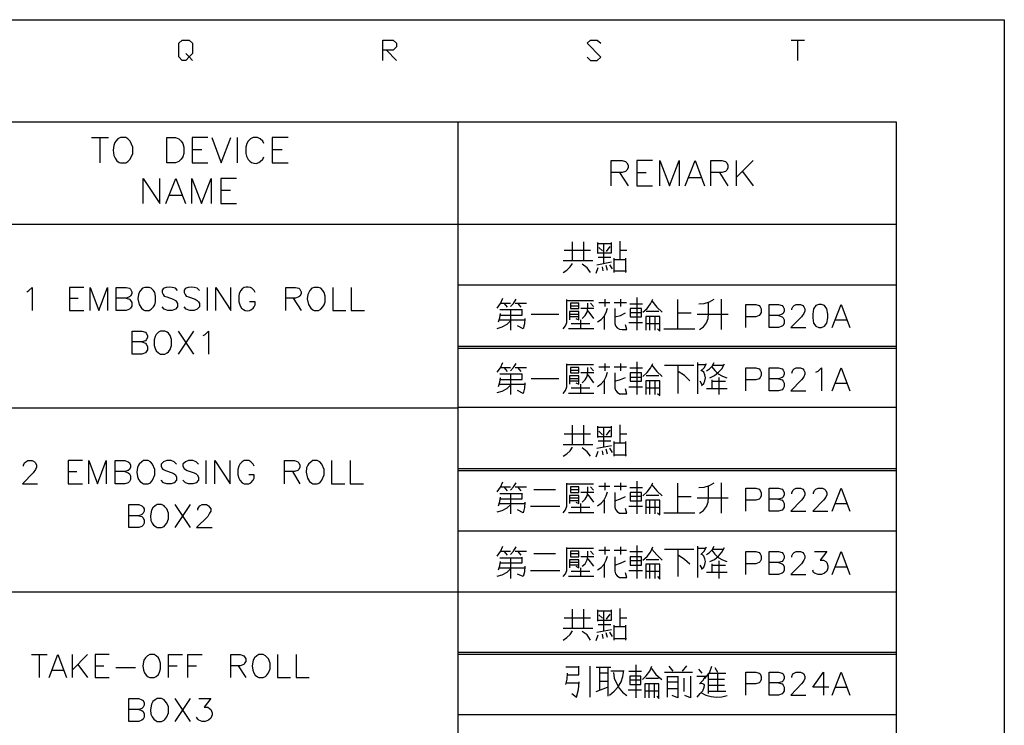
# Model space of a CAD drawing. Units: millimetres. Extents: x 2623 to 4662, y -1474 to 979.
# Drawn here: x 2833 to 2905, y -1322 to -1271 of the extents above; entities that cross this region are included whole.
import ezdxf

# ---------------------------------------------------------------- set-up
doc = ezdxf.new("R2010")
doc.units = ezdxf.units.MM
doc.layers.add('P', color=7, linetype='Continuous')

msp = doc.modelspace()

# ---------------------------------------------------------------- linework, layer by layer
at = {"layer": 'P'}
for points in [[(2622.935, -1456.11), (2697.318, -1456.11), (2697.318, -1472.426), (2622.935, -1472.426), (2622.935, -1270.69), (2904.981, -1270.69), (2904.981, -1456.11)], [(2845.467, -1273.141), (2845.696, -1273.388), (2845.467, -1273.653), (2845.203, -1273.653), (2844.956, -1273.388), (2844.956, -1272.401), (2845.203, -1272.171), (2845.696, -1272.171), (2845.943, -1272.401), (2845.943, -1273.141), (2845.696, -1273.388), (2845.943, -1273.653)], [(2859.79, -1273.653), (2859.79, -1272.171), (2860.531, -1272.171), (2860.795, -1272.401), (2860.795, -1272.665), (2860.531, -1272.912), (2859.79, -1272.912)], [(2874.642, -1273.406), (2874.889, -1273.653), (2875.383, -1273.653), (2875.63, -1273.406), (2874.642, -1272.401), (2874.889, -1272.171), (2875.383, -1272.171), (2875.63, -1272.401)], [(2889.476, -1272.171), (2890.446, -1272.171)], [(2889.952, -1272.171), (2889.952, -1273.653)], [(2860.054, -1272.912), (2860.795, -1273.653)], [(2865.24, -1278.133), (2865.24, -1436.936)], [(2838.606, -1279.244), (2839.84, -1279.244)], [(2839.223, -1279.244), (2839.223, -1281.097)], [(2840.722, -1279.244), (2840.528, -1279.35), (2840.369, -1279.509), (2840.299, -1279.615), (2840.228, -1279.827), (2840.175, -1280.179), (2840.228, -1280.55), (2840.317, -1280.761), (2840.44, -1280.938), (2840.616, -1281.061), (2840.722, -1281.097), (2841.093, -1281.097), (2841.251, -1281.008), (2841.428, -1280.832), (2841.622, -1280.409), (2841.622, -1279.95), (2841.428, -1279.527), (2841.251, -1279.35), (2841.093, -1279.244), (2840.722, -1279.244), (2840.722, -1279.244)], [(2844.074, -1281.097), (2844.074, -1279.244), (2844.709, -1279.244), (2844.956, -1279.35), (2845.132, -1279.509), (2845.238, -1279.685), (2845.326, -1279.95), (2845.326, -1280.409), (2845.238, -1280.656), (2845.132, -1280.832), (2844.956, -1281.008), (2844.709, -1281.097), (2844.074, -1281.097), (2844.074, -1281.097)], [(2847.072, -1279.244), (2845.926, -1279.244), (2845.926, -1281.097), (2847.072, -1281.097)], [(2847.354, -1279.244), (2848.042, -1281.097), (2848.748, -1279.244)], [(2849.189, -1279.244), (2849.189, -1281.097)], [(2851.147, -1279.685), (2851.059, -1279.509), (2850.882, -1279.35), (2850.688, -1279.244), (2850.353, -1279.244), (2850.159, -1279.35), (2850, -1279.509), (2849.912, -1279.685), (2849.824, -1279.95), (2849.824, -1280.409), (2849.877, -1280.603), (2850, -1280.85), (2850.124, -1280.973), (2850.247, -1281.079), (2850.406, -1281.114), (2850.582, -1281.132), (2850.776, -1281.079), (2850.882, -1281.008), (2851.059, -1280.832), (2851.147, -1280.656)], [(2852.911, -1279.244), (2851.747, -1279.244), (2851.747, -1281.097), (2852.911, -1281.097)], [(2845.926, -1280.126), (2846.631, -1280.126)], [(2851.747, -1280.126), (2852.47, -1280.126)], [(2876.388, -1282.772), (2876.388, -1280.92), (2877.199, -1280.92), (2877.446, -1280.991), (2877.535, -1281.097), (2877.64, -1281.273), (2877.64, -1281.449), (2877.535, -1281.626), (2877.446, -1281.714), (2877.199, -1281.802), (2876.388, -1281.802)], [(2879.404, -1280.92), (2878.258, -1280.92), (2878.258, -1282.772), (2879.404, -1282.772)], [(2879.934, -1282.772), (2879.934, -1280.92), (2880.639, -1282.772), (2881.345, -1280.92), (2881.345, -1282.772)], [(2881.786, -1282.772), (2882.491, -1280.92), (2883.179, -1282.772)], [(2883.638, -1282.772), (2883.638, -1280.92), (2884.431, -1280.92), (2884.696, -1280.991), (2884.802, -1281.097), (2884.872, -1281.273), (2884.872, -1281.449), (2884.802, -1281.626), (2884.696, -1281.714), (2884.431, -1281.802), (2883.638, -1281.802)], [(2885.49, -1280.92), (2885.49, -1282.772)], [(2886.724, -1280.92), (2885.49, -1282.155)], [(2842.363, -1284.06), (2842.363, -1282.225), (2843.58, -1284.06), (2843.58, -1282.225)], [(2844.021, -1284.06), (2844.744, -1282.225), (2845.449, -1284.06)], [(2845.89, -1284.06), (2845.89, -1282.225), (2846.596, -1284.06), (2847.302, -1282.225), (2847.302, -1284.06)], [(2849.154, -1282.225), (2848.007, -1282.225), (2848.007, -1284.06), (2849.154, -1284.06)], [(2877.005, -1281.802), (2877.64, -1282.772)], [(2878.258, -1281.802), (2878.946, -1281.802)], [(2882.05, -1282.155), (2882.932, -1282.155)], [(2884.273, -1281.802), (2884.872, -1282.772)], [(2885.931, -1281.714), (2886.724, -1282.772)], [(2844.303, -1283.443), (2845.185, -1283.443)], [(2848.007, -1283.09), (2848.713, -1283.09)], [(2766.092, -1285.542), (2897.131, -1285.542)], [(2873.584, -1288.187), (2873.584, -1286.829)], [(2874.377, -1286.829), (2874.377, -1288.187)], [(2875.4, -1286.882), (2875.4, -1287.676)], [(2875.4, -1287.641), (2876.406, -1287.641), (2876.406, -1286.882)], [(2876.406, -1286.988), (2876.159, -1286.988), (2875.4, -1286.988)], [(2875.753, -1287.499), (2875.506, -1287.235)], [(2875.859, -1288.399), (2875.859, -1286.988)], [(2876.3, -1287.182), (2876.018, -1287.535)], [(2877.023, -1286.776), (2877.023, -1287.535), (2877.023, -1288.117)], [(2872.966, -1287.429), (2874.889, -1287.429)], [(2875.453, -1287.94), (2876.37, -1287.94)], [(2876.617, -1289.069), (2876.617, -1288.769), (2876.617, -1288.011)], [(2877.023, -1287.429), (2877.535, -1287.429)], [(2877.429, -1288.011), (2877.429, -1289.069)], [(2872.913, -1288.187), (2874.448, -1288.187), (2875.065, -1288.187)], [(2872.913, -1289.069), (2873.178, -1288.893), (2873.407, -1288.664), (2873.584, -1288.399)], [(2874.889, -1289.069), (2874.642, -1288.717), (2874.289, -1288.452)], [(2875.294, -1289.105), (2875.453, -1288.699)], [(2875.347, -1288.505), (2876.406, -1288.293)], [(2875.806, -1288.946), (2875.753, -1288.664)], [(2876.124, -1288.911), (2876.018, -1288.558)], [(2876.265, -1288.505), (2876.476, -1288.805)], [(2876.617, -1288.117), (2877.429, -1288.117)], [(2876.617, -1288.946), (2877.394, -1288.946), (2877.499, -1288.946)], [(2833.896, -1290.463), (2834.055, -1290.375), (2834.284, -1290.145), (2834.284, -1291.821)], [(2838.041, -1290.145), (2837, -1290.145), (2837, -1291.821), (2838.041, -1291.821)], [(2838.5, -1291.821), (2838.5, -1290.145), (2839.135, -1291.821), (2839.77, -1290.145), (2839.77, -1291.821)], [(2841.128, -1290.921), (2841.357, -1291.01), (2841.445, -1291.098), (2841.534, -1291.239), (2841.534, -1291.503), (2841.445, -1291.645), (2841.357, -1291.733), (2841.128, -1291.821), (2840.405, -1291.821), (2840.405, -1290.145), (2841.128, -1290.145), (2841.357, -1290.198), (2841.445, -1290.286), (2841.534, -1290.463), (2841.534, -1290.604), (2841.445, -1290.78), (2841.357, -1290.833), (2841.128, -1290.921), (2840.405, -1290.921)], [(2842.486, -1290.145), (2842.31, -1290.198), (2842.169, -1290.375), (2842.098, -1290.463), (2842.028, -1290.657), (2841.975, -1290.974), (2842.063, -1291.398), (2842.239, -1291.645), (2842.38, -1291.768), (2842.486, -1291.821), (2842.804, -1291.821), (2842.945, -1291.733), (2843.121, -1291.556), (2843.209, -1291.415), (2843.262, -1291.186), (2843.262, -1290.78), (2843.209, -1290.516), (2843.121, -1290.375), (2842.945, -1290.198), (2842.804, -1290.145), (2842.486, -1290.145), (2842.486, -1290.145)], [(2844.85, -1290.375), (2844.709, -1290.198), (2844.479, -1290.145), (2844.285, -1290.128), (2844.038, -1290.163), (2843.897, -1290.198), (2843.827, -1290.251), (2843.756, -1290.357), (2843.756, -1290.516), (2843.827, -1290.674), (2843.897, -1290.78), (2844.074, -1290.833), (2844.532, -1291.01), (2844.709, -1291.098), (2844.797, -1291.186), (2844.85, -1291.327), (2844.85, -1291.556), (2844.709, -1291.733), (2844.479, -1291.821), (2844.162, -1291.821), (2843.897, -1291.733), (2843.756, -1291.556)], [(2846.455, -1290.375), (2846.296, -1290.198), (2846.067, -1290.145), (2845.873, -1290.128), (2845.626, -1290.163), (2845.485, -1290.198), (2845.414, -1290.251), (2845.344, -1290.357), (2845.344, -1290.516), (2845.414, -1290.674), (2845.485, -1290.78), (2845.661, -1290.833), (2846.137, -1291.01), (2846.296, -1291.098), (2846.384, -1291.186), (2846.455, -1291.327), (2846.455, -1291.556), (2846.296, -1291.733), (2846.067, -1291.821), (2845.749, -1291.821), (2845.485, -1291.733), (2845.344, -1291.556)], [(2847.019, -1290.145), (2847.019, -1291.821)], [(2847.654, -1291.821), (2847.654, -1290.145), (2848.748, -1291.821), (2848.748, -1290.145)], [(2850.512, -1290.516), (2850.424, -1290.375), (2850.265, -1290.198), (2850.177, -1290.163), (2850, -1290.128), (2849.842, -1290.128), (2849.7, -1290.163), (2849.559, -1290.251), (2849.471, -1290.375), (2849.348, -1290.586), (2849.312, -1290.78), (2849.312, -1291.186), (2849.383, -1291.415), (2849.418, -1291.486), (2849.524, -1291.645), (2849.648, -1291.75), (2849.789, -1291.821), (2849.93, -1291.839), (2850.089, -1291.821), (2850.23, -1291.75), (2850.353, -1291.645), (2850.424, -1291.556), (2850.512, -1291.415), (2850.512, -1291.186), (2850.106, -1291.186)], [(2852.734, -1291.821), (2852.734, -1290.145), (2853.44, -1290.145), (2853.687, -1290.198), (2853.757, -1290.286), (2853.846, -1290.463), (2853.846, -1290.604), (2853.757, -1290.78), (2853.687, -1290.833), (2853.44, -1290.921), (2852.734, -1290.921)], [(2854.798, -1290.145), (2854.639, -1290.198), (2854.481, -1290.375), (2854.428, -1290.463), (2854.339, -1290.657), (2854.287, -1290.974), (2854.375, -1291.398), (2854.551, -1291.645), (2854.71, -1291.768), (2854.798, -1291.821), (2855.116, -1291.821), (2855.274, -1291.733), (2855.433, -1291.556), (2855.521, -1291.415), (2855.592, -1291.186), (2855.592, -1290.78), (2855.521, -1290.516), (2855.433, -1290.375), (2855.274, -1290.198), (2855.116, -1290.145), (2854.798, -1290.145), (2854.798, -1290.145)], [(2856.156, -1290.145), (2856.156, -1291.821), (2857.109, -1291.821)], [(2857.497, -1290.145), (2857.497, -1291.821), (2858.449, -1291.821)], [(2865.258, -1289.969), (2897.149, -1289.969)], [(2837, -1290.921), (2837.635, -1290.921)], [(2853.281, -1290.921), (2853.846, -1291.821)], [(2868.098, -1291.645), (2868.345, -1291.327), (2868.504, -1290.921)], [(2868.398, -1291.292), (2869.068, -1291.292)], [(2868.856, -1291.592), (2868.609, -1291.292)], [(2869.068, -1291.539), (2869.297, -1291.309), (2869.474, -1290.992)], [(2869.403, -1291.292), (2870.232, -1291.292)], [(2869.579, -1291.292), (2869.826, -1291.592)], [(2872.913, -1293.162), (2873.072, -1292.95), (2873.16, -1292.703), (2873.178, -1292.438), (2873.178, -1291.027)], [(2873.178, -1291.098), (2875.1, -1291.098)], [(2874.042, -1291.68), (2874.042, -1291.292), (2873.425, -1291.292), (2873.425, -1291.68), (2874.042, -1291.68)], [(2874.042, -1291.503), (2873.425, -1291.503)], [(2874.289, -1292.403), (2874.501, -1292.191), (2874.642, -1291.944), (2874.695, -1291.645), (2874.695, -1291.292)], [(2874.889, -1291.292), (2875.1, -1291.539)], [(2875.506, -1291.239), (2876.3, -1291.239)], [(2875.965, -1291.539), (2875.965, -1290.992)], [(2876.617, -1291.239), (2877.499, -1291.239)], [(2877.076, -1290.992), (2877.076, -1291.539)], [(2877.746, -1291.345), (2878.664, -1291.345)], [(2878.258, -1290.886), (2878.258, -1293.267)], [(2878.699, -1291.944), (2878.999, -1291.68), (2879.246, -1291.345), (2879.422, -1290.992)], [(2879.351, -1291.133), (2879.722, -1291.574), (2880.11, -1291.944)], [(2881.239, -1293.162), (2881.239, -1291.027)], [(2882.756, -1291.345), (2883.161, -1291.327), (2883.549, -1291.204), (2883.885, -1290.992)], [(2882.809, -1293.214), (2883.109, -1293.003), (2883.32, -1292.721), (2883.444, -1292.403), (2883.461, -1292.05), (2883.461, -1291.239)], [(2884.396, -1290.992), (2884.396, -1293.214)], [(2886.195, -1293.056), (2886.195, -1291.38), (2886.919, -1291.38), (2887.148, -1291.468), (2887.236, -1291.556), (2887.289, -1291.715), (2887.289, -1291.962), (2887.236, -1292.103), (2887.148, -1292.191), (2886.919, -1292.28), (2886.195, -1292.28)], [(2888.559, -1292.191), (2888.824, -1292.28), (2888.894, -1292.35), (2888.965, -1292.509), (2888.965, -1292.738), (2888.894, -1292.915), (2888.824, -1292.968), (2888.559, -1293.056), (2887.871, -1293.056), (2887.871, -1291.38), (2888.559, -1291.38), (2888.824, -1291.468), (2888.894, -1291.556), (2888.965, -1291.715), (2888.965, -1291.874), (2888.894, -1292.033), (2888.824, -1292.103), (2888.559, -1292.191), (2887.871, -1292.191)], [(2889.529, -1291.786), (2889.529, -1291.715), (2889.6, -1291.556), (2889.688, -1291.468), (2889.847, -1291.38), (2890.164, -1291.38), (2890.323, -1291.468), (2890.411, -1291.556), (2890.482, -1291.715), (2890.482, -1291.874), (2890.411, -1292.033), (2890.235, -1292.28), (2889.459, -1293.056), (2890.552, -1293.056)], [(2891.505, -1291.38), (2891.275, -1291.468), (2891.117, -1291.715), (2891.046, -1292.103), (2891.046, -1292.35), (2891.117, -1292.738), (2891.275, -1292.968), (2891.505, -1293.056), (2891.681, -1293.056), (2891.91, -1292.968), (2892.069, -1292.738), (2892.14, -1292.35), (2892.14, -1292.103), (2892.069, -1291.715), (2891.91, -1291.468), (2891.681, -1291.38), (2891.505, -1291.38), (2891.505, -1291.38)], [(2892.457, -1293.056), (2893.11, -1291.38), (2893.745, -1293.056)], [(2868.098, -1293.126), (2868.468, -1293.003), (2868.821, -1292.809), (2869.103, -1292.562), (2869.103, -1291.786)], [(2868.204, -1292.65), (2868.309, -1292.368), (2868.345, -1292.05)], [(2869.915, -1291.786), (2869.068, -1291.786), (2868.309, -1291.786)], [(2868.345, -1292.156), (2869.156, -1292.156), (2869.915, -1292.156), (2869.915, -1291.75)], [(2870.585, -1292.103), (2872.596, -1292.103)], [(2873.83, -1292.403), (2874.042, -1292.509), (2874.042, -1291.892), (2873.372, -1291.892), (2873.372, -1292.509)], [(2873.372, -1292.103), (2874.042, -1292.103)], [(2874.042, -1292.297), (2873.372, -1292.297)], [(2875.136, -1291.68), (2874.183, -1291.68)], [(2874.695, -1291.856), (2875.1, -1292.403)], [(2875.4, -1292.65), (2875.665, -1292.474), (2875.877, -1292.244), (2876.035, -1291.962), (2876.124, -1291.645)], [(2875.912, -1293.214), (2875.912, -1292.262)], [(2876.67, -1291.68), (2876.67, -1292.773), (2876.706, -1292.932), (2876.829, -1293.091), (2876.988, -1293.179), (2877.182, -1293.214), (2877.535, -1293.214), (2877.429, -1292.879)], [(2876.67, -1292.297), (2877.076, -1292.191), (2877.429, -1291.997)], [(2877.782, -1291.68), (2877.782, -1292.297), (2878.593, -1292.297), (2878.593, -1291.68), (2877.782, -1291.68)], [(2878.593, -1291.997), (2877.782, -1291.997)], [(2879.757, -1293.162), (2879.934, -1293.32), (2879.934, -1293.02), (2879.934, -1292.262), (2878.91, -1292.262), (2878.91, -1293.267)], [(2879.863, -1291.892), (2878.946, -1291.892)], [(2879.21, -1293.267), (2879.21, -1292.262)], [(2879.563, -1292.262), (2879.563, -1293.267)], [(2881.239, -1291.997), (2882.209, -1291.997)], [(2882.65, -1292.103), (2884.908, -1292.103)], [(2868.309, -1292.509), (2870.126, -1292.509)], [(2869.103, -1293.267), (2869.103, -1292.562)], [(2870.126, -1292.403), (2870.091, -1292.791), (2869.985, -1293.162), (2869.579, -1292.95)], [(2873.478, -1292.773), (2874.854, -1292.773)], [(2874.183, -1293.162), (2874.183, -1292.509)], [(2877.676, -1292.703), (2878.664, -1292.703)], [(2878.91, -1292.773), (2879.934, -1292.773)], [(2892.704, -1292.509), (2893.498, -1292.509)], [(2842.274, -1294.114), (2842.521, -1294.202), (2842.592, -1294.273), (2842.68, -1294.432), (2842.68, -1294.678), (2842.592, -1294.837), (2842.521, -1294.908), (2842.274, -1294.996), (2841.569, -1294.996), (2841.569, -1293.32), (2842.274, -1293.32), (2842.521, -1293.408), (2842.592, -1293.479), (2842.68, -1293.638), (2842.68, -1293.797), (2842.592, -1293.955), (2842.521, -1294.026), (2842.274, -1294.114), (2841.569, -1294.114)], [(2843.633, -1293.32), (2843.474, -1293.408), (2843.315, -1293.567), (2843.227, -1293.708), (2843.156, -1293.955), (2843.156, -1294.361), (2843.227, -1294.59), (2843.315, -1294.749), (2843.474, -1294.908), (2843.633, -1294.996), (2843.95, -1294.996), (2844.109, -1294.908), (2844.197, -1294.837), (2844.321, -1294.661), (2844.426, -1294.361), (2844.426, -1293.938), (2844.321, -1293.638), (2844.197, -1293.479), (2844.109, -1293.408), (2843.95, -1293.32), (2843.633, -1293.32), (2843.633, -1293.32)], [(2844.903, -1293.32), (2846.014, -1294.996)], [(2846.014, -1293.32), (2844.903, -1294.996)], [(2846.737, -1293.638), (2846.878, -1293.567), (2847.125, -1293.32), (2847.125, -1294.996)], [(2875.136, -1293.162), (2874.783, -1293.162), (2873.284, -1293.162)], [(2880.216, -1293.162), (2882.474, -1293.162)], [(2865.258, -1294.414), (2897.149, -1294.414)], [(2865.24, -1294.555), (2897.131, -1294.555)], [(2868.098, -1296.319), (2868.345, -1295.984), (2868.504, -1295.596)], [(2869.068, -1296.213), (2869.297, -1295.966), (2869.474, -1295.666)], [(2872.913, -1297.853), (2873.072, -1297.642), (2873.16, -1297.377), (2873.178, -1297.13), (2873.178, -1295.702)], [(2873.178, -1295.754), (2875.1, -1295.754)], [(2875.965, -1296.213), (2875.965, -1295.666)], [(2877.076, -1295.666), (2877.076, -1296.213)], [(2878.258, -1295.56), (2878.258, -1297.924)], [(2878.699, -1296.619), (2878.999, -1296.337), (2879.246, -1296.019), (2879.422, -1295.666)], [(2879.351, -1295.807), (2879.722, -1296.266), (2880.11, -1296.619)], [(2880.269, -1295.807), (2882.403, -1295.807)], [(2881.274, -1297.853), (2881.274, -1295.807)], [(2882.703, -1297.889), (2882.703, -1295.596)], [(2882.703, -1295.754), (2883.267, -1295.754)], [(2882.914, -1296.213), (2883.161, -1295.984), (2883.32, -1295.666)], [(2883.32, -1296.213), (2883.549, -1296.072), (2883.744, -1295.86), (2883.885, -1295.596)], [(2883.567, -1296.725), (2883.902, -1296.548), (2884.202, -1296.319), (2884.449, -1296.054), (2884.643, -1295.702)], [(2883.779, -1295.807), (2884.59, -1295.807)], [(2868.098, -1297.783), (2868.468, -1297.677), (2868.821, -1297.483), (2869.103, -1297.236), (2869.103, -1296.46)], [(2869.915, -1296.46), (2869.068, -1296.46), (2868.309, -1296.46)], [(2868.345, -1296.83), (2869.156, -1296.83), (2869.915, -1296.83), (2869.915, -1296.425)], [(2868.398, -1295.966), (2869.068, -1295.966)], [(2868.856, -1296.266), (2868.609, -1295.966)], [(2869.403, -1295.966), (2870.232, -1295.966)], [(2869.579, -1295.966), (2869.826, -1296.266)], [(2873.83, -1297.077), (2874.042, -1297.183), (2874.042, -1296.583), (2873.372, -1296.583), (2873.372, -1297.183)], [(2874.042, -1296.354), (2874.042, -1295.966), (2873.425, -1295.966), (2873.425, -1296.354), (2874.042, -1296.354)], [(2874.042, -1296.178), (2873.425, -1296.178)], [(2875.136, -1296.354), (2874.183, -1296.354)], [(2874.289, -1297.077), (2874.501, -1296.866), (2874.642, -1296.619), (2874.695, -1296.319), (2874.695, -1295.966)], [(2874.695, -1296.513), (2875.1, -1297.077)], [(2874.889, -1295.966), (2875.1, -1296.213)], [(2875.4, -1297.342), (2875.665, -1297.148), (2875.877, -1296.919), (2876.035, -1296.619), (2876.124, -1296.319)], [(2875.506, -1295.913), (2876.3, -1295.913)], [(2876.617, -1295.913), (2877.499, -1295.913)], [(2876.67, -1296.354), (2876.67, -1297.448), (2876.706, -1297.607), (2876.829, -1297.765), (2876.988, -1297.871), (2877.182, -1297.889), (2877.535, -1297.889), (2877.429, -1297.518)], [(2877.746, -1296.001), (2878.664, -1296.001)], [(2877.782, -1296.354), (2877.782, -1296.972), (2878.593, -1296.972), (2878.593, -1296.354), (2877.782, -1296.354)], [(2879.863, -1296.583), (2878.946, -1296.583)], [(2882.103, -1296.936), (2881.733, -1296.548), (2881.274, -1296.266)], [(2882.95, -1297.271), (2883.126, -1297.13), (2883.214, -1296.936), (2883.25, -1296.725), (2883.214, -1296.513), (2883.126, -1296.319), (2882.95, -1296.178)], [(2883.708, -1295.913), (2883.92, -1296.195), (2884.184, -1296.425), (2884.484, -1296.601), (2884.802, -1296.725)], [(2886.195, -1297.659), (2886.195, -1296.001), (2886.919, -1296.001), (2887.148, -1296.072), (2887.236, -1296.16), (2887.289, -1296.319), (2887.289, -1296.548), (2887.236, -1296.707), (2887.148, -1296.795), (2886.919, -1296.866), (2886.195, -1296.866)], [(2888.559, -1296.795), (2888.824, -1296.866), (2888.894, -1296.954), (2888.965, -1297.113), (2888.965, -1297.342), (2888.894, -1297.501), (2888.824, -1297.589), (2888.559, -1297.659), (2887.871, -1297.659), (2887.871, -1296.001), (2888.559, -1296.001), (2888.824, -1296.072), (2888.894, -1296.16), (2888.965, -1296.319), (2888.965, -1296.46), (2888.894, -1296.636), (2888.824, -1296.707), (2888.559, -1296.795), (2887.871, -1296.795)], [(2889.529, -1296.389), (2889.6, -1296.16), (2889.688, -1296.072), (2889.847, -1296.001), (2890.164, -1296.001), (2890.323, -1296.072), (2890.411, -1296.16), (2890.482, -1296.319), (2890.482, -1296.46), (2890.411, -1296.636), (2890.235, -1296.866), (2889.459, -1297.659), (2890.552, -1297.659)], [(2891.275, -1296.319), (2891.434, -1296.231), (2891.681, -1296.001), (2891.681, -1297.659)], [(2892.457, -1297.659), (2893.11, -1296.001), (2893.745, -1297.659)], [(2868.204, -1297.342), (2868.309, -1297.042), (2868.345, -1296.725)], [(2868.309, -1297.183), (2870.126, -1297.183)], [(2869.103, -1297.924), (2869.103, -1297.236)], [(2870.126, -1297.077), (2870.091, -1297.465), (2869.985, -1297.853), (2869.579, -1297.642)], [(2870.585, -1296.76), (2872.596, -1296.76)], [(2873.372, -1296.76), (2874.042, -1296.76)], [(2874.042, -1296.972), (2873.372, -1296.972)], [(2874.183, -1297.853), (2874.183, -1297.183)], [(2875.912, -1297.889), (2875.912, -1296.936)], [(2876.67, -1296.972), (2877.076, -1296.848), (2877.429, -1296.689)], [(2878.593, -1296.689), (2877.782, -1296.689)], [(2879.757, -1297.853), (2879.934, -1297.995), (2879.934, -1297.677), (2879.934, -1296.936), (2878.91, -1296.936), (2878.91, -1297.924)], [(2879.21, -1297.924), (2879.21, -1296.936)], [(2879.563, -1296.936), (2879.563, -1297.924)], [(2883.02, -1297.236), (2882.862, -1296.972)], [(2883.708, -1296.866), (2883.708, -1297.483)], [(2883.708, -1296.972), (2884.696, -1296.972)], [(2884.22, -1296.689), (2884.22, -1297.924)], [(2892.704, -1297.113), (2893.498, -1297.113)], [(2875.136, -1297.853), (2874.783, -1297.853), (2873.284, -1297.853)], [(2873.478, -1297.448), (2874.854, -1297.448)], [(2877.676, -1297.377), (2878.664, -1297.377)], [(2878.91, -1297.448), (2879.934, -1297.448)], [(2883.32, -1297.483), (2884.837, -1297.483)], [(2773.5, -1298.912), (2865.24, -1298.912)], [(2865.258, -1298.859), (2897.149, -1298.859)], [(2873.584, -1301.558), (2873.584, -1300.164)], [(2874.377, -1300.164), (2874.377, -1301.558)], [(2877.023, -1300.129), (2877.023, -1300.887), (2877.023, -1301.452)], [(2872.966, -1300.782), (2874.889, -1300.782)], [(2875.4, -1300.235), (2875.4, -1301.046)], [(2875.4, -1300.993), (2876.406, -1300.993), (2876.406, -1300.235)], [(2876.406, -1300.341), (2876.159, -1300.341), (2875.4, -1300.341)], [(2875.753, -1300.852), (2875.506, -1300.588)], [(2875.859, -1301.752), (2875.859, -1300.341)], [(2876.3, -1300.535), (2876.018, -1300.887)], [(2877.023, -1300.782), (2877.535, -1300.782)], [(2872.913, -1301.558), (2874.448, -1301.558), (2875.065, -1301.558)], [(2875.453, -1301.293), (2876.37, -1301.293)], [(2876.617, -1302.422), (2876.617, -1302.104), (2876.617, -1301.346)], [(2876.617, -1301.452), (2877.429, -1301.452)], [(2877.429, -1301.346), (2877.429, -1302.422)], [(2872.913, -1302.422), (2873.178, -1302.246), (2873.407, -1302.016), (2873.584, -1301.752)], [(2874.889, -1302.422), (2874.642, -1302.087), (2874.289, -1301.805)], [(2875.294, -1302.457), (2875.453, -1302.052)], [(2875.347, -1301.84), (2876.406, -1301.646)], [(2875.806, -1302.316), (2875.753, -1302.016)], [(2876.124, -1302.263), (2876.018, -1301.91)], [(2876.265, -1301.84), (2876.476, -1302.157)], [(2876.617, -1302.316), (2877.394, -1302.316), (2877.499, -1302.316)], [(2833.649, -1303.145), (2833.649, -1303.057), (2833.737, -1302.898), (2833.825, -1302.828), (2833.967, -1302.739), (2834.284, -1302.739), (2834.46, -1302.828), (2834.531, -1302.898), (2834.602, -1303.057), (2834.602, -1303.216), (2834.531, -1303.374), (2834.372, -1303.621), (2833.579, -1304.415), (2834.69, -1304.415)], [(2837.953, -1302.739), (2836.912, -1302.739), (2836.912, -1304.415), (2837.953, -1304.415)], [(2838.412, -1304.415), (2838.412, -1302.739), (2839.047, -1304.415), (2839.682, -1302.739), (2839.682, -1304.415)], [(2841.04, -1303.533), (2841.269, -1303.621), (2841.357, -1303.692), (2841.445, -1303.851), (2841.445, -1304.098), (2841.357, -1304.256), (2841.269, -1304.345), (2841.04, -1304.415), (2840.317, -1304.415), (2840.317, -1302.739), (2841.04, -1302.739), (2841.269, -1302.828), (2841.357, -1302.898), (2841.445, -1303.057), (2841.445, -1303.216), (2841.357, -1303.374), (2841.269, -1303.463), (2841.04, -1303.533), (2840.317, -1303.533)], [(2842.398, -1302.739), (2842.257, -1302.828), (2842.08, -1302.986), (2842.028, -1303.057), (2841.957, -1303.233), (2841.904, -1303.568), (2841.957, -1303.886), (2842.028, -1304.098), (2842.151, -1304.256), (2842.31, -1304.38), (2842.398, -1304.415), (2842.715, -1304.415), (2842.892, -1304.345), (2843.033, -1304.168), (2843.209, -1303.78), (2843.209, -1303.374), (2843.033, -1302.986), (2842.892, -1302.828), (2842.715, -1302.739), (2842.398, -1302.739), (2842.398, -1302.739)], [(2844.797, -1302.986), (2844.62, -1302.828), (2844.391, -1302.739), (2844.074, -1302.739), (2843.844, -1302.828), (2843.668, -1302.986), (2843.668, -1303.145), (2843.756, -1303.304), (2843.844, -1303.374), (2843.985, -1303.463), (2844.479, -1303.621), (2844.62, -1303.692), (2844.709, -1303.763), (2844.797, -1303.939), (2844.797, -1304.168), (2844.62, -1304.345), (2844.391, -1304.415), (2844.074, -1304.415), (2843.844, -1304.345), (2843.668, -1304.168)], [(2846.384, -1302.986), (2846.208, -1302.828), (2845.979, -1302.739), (2845.661, -1302.739), (2845.432, -1302.828), (2845.255, -1302.986), (2845.255, -1303.145), (2845.344, -1303.304), (2845.432, -1303.374), (2845.573, -1303.463), (2846.067, -1303.621), (2846.208, -1303.692), (2846.296, -1303.763), (2846.384, -1303.939), (2846.384, -1304.168), (2846.208, -1304.345), (2845.979, -1304.415), (2845.661, -1304.415), (2845.432, -1304.345), (2845.255, -1304.168)], [(2846.931, -1302.739), (2846.931, -1304.415)], [(2847.566, -1304.415), (2847.566, -1302.739), (2848.677, -1304.415), (2848.677, -1302.739)], [(2850.424, -1303.145), (2850.353, -1302.986), (2850.194, -1302.828), (2850.036, -1302.739), (2849.7, -1302.739), (2849.559, -1302.828), (2849.383, -1302.986), (2849.312, -1303.145), (2849.242, -1303.374), (2849.242, -1303.763), (2849.312, -1304.009), (2849.383, -1304.168), (2849.559, -1304.345), (2849.7, -1304.415), (2850.036, -1304.415), (2850.194, -1304.345), (2850.353, -1304.168), (2850.424, -1304.009), (2850.424, -1303.763), (2850.036, -1303.763)], [(2852.646, -1304.415), (2852.646, -1302.739), (2853.369, -1302.739), (2853.599, -1302.828), (2853.687, -1302.898), (2853.757, -1303.057), (2853.757, -1303.216), (2853.687, -1303.374), (2853.599, -1303.463), (2853.369, -1303.533), (2852.646, -1303.533)], [(2854.71, -1302.739), (2854.569, -1302.828), (2854.392, -1302.986), (2854.339, -1303.075), (2854.251, -1303.269), (2854.216, -1303.586), (2854.304, -1304.009), (2854.463, -1304.256), (2854.622, -1304.38), (2854.71, -1304.415), (2855.027, -1304.415), (2855.204, -1304.345), (2855.345, -1304.168), (2855.521, -1303.78), (2855.521, -1303.374), (2855.363, -1302.986), (2855.204, -1302.828), (2855.027, -1302.739), (2854.71, -1302.739), (2854.71, -1302.739)], [(2856.068, -1302.739), (2856.068, -1304.415), (2857.021, -1304.415)], [(2857.426, -1302.739), (2857.426, -1304.415), (2858.379, -1304.415)], [(2836.912, -1303.533), (2837.547, -1303.533)], [(2853.211, -1303.533), (2853.757, -1304.415)], [(2865.24, -1303.463), (2897.131, -1303.463)], [(2865.258, -1303.304), (2897.149, -1303.304)], [(2868.098, -1304.997), (2868.345, -1304.662), (2868.504, -1304.274)], [(2869.068, -1304.891), (2869.297, -1304.644), (2869.474, -1304.345)], [(2872.913, -1306.532), (2873.072, -1306.32), (2873.16, -1306.056), (2873.178, -1305.809), (2873.178, -1304.38)], [(2873.178, -1304.433), (2875.1, -1304.433)], [(2875.965, -1304.891), (2875.965, -1304.345)], [(2877.076, -1304.345), (2877.076, -1304.891)], [(2878.258, -1304.239), (2878.258, -1306.602)], [(2878.699, -1305.297), (2878.999, -1305.015), (2879.246, -1304.697), (2879.422, -1304.345)], [(2879.351, -1304.486), (2879.722, -1304.944), (2880.11, -1305.297)], [(2881.239, -1306.532), (2881.239, -1304.38)], [(2882.756, -1304.68), (2883.161, -1304.662), (2883.549, -1304.556), (2883.885, -1304.345)], [(2884.396, -1304.345), (2884.396, -1306.567)], [(2868.098, -1306.461), (2868.468, -1306.355), (2868.821, -1306.161), (2869.103, -1305.914), (2869.103, -1305.156)], [(2869.915, -1305.156), (2869.068, -1305.156), (2868.309, -1305.156)], [(2868.345, -1305.509), (2869.156, -1305.509), (2869.915, -1305.509), (2869.915, -1305.103)], [(2868.398, -1304.644), (2869.068, -1304.644)], [(2868.856, -1304.944), (2868.609, -1304.644)], [(2869.403, -1304.644), (2870.232, -1304.644)], [(2869.579, -1304.644), (2869.826, -1304.944)], [(2872.349, -1304.856), (2870.779, -1304.856)], [(2874.042, -1305.05), (2874.042, -1304.644), (2873.425, -1304.644), (2873.425, -1305.05), (2874.042, -1305.05)], [(2874.042, -1304.856), (2873.425, -1304.856)], [(2875.136, -1305.05), (2874.183, -1305.05)], [(2874.289, -1305.756), (2874.501, -1305.544), (2874.642, -1305.297), (2874.695, -1304.997), (2874.695, -1304.644)], [(2874.695, -1305.191), (2875.1, -1305.756)], [(2874.889, -1304.644), (2875.1, -1304.891)], [(2875.4, -1306.02), (2875.665, -1305.826), (2875.877, -1305.597), (2876.035, -1305.297), (2876.124, -1304.997)], [(2875.506, -1304.592), (2876.3, -1304.592)], [(2876.617, -1304.592), (2877.499, -1304.592)], [(2876.67, -1305.05), (2876.67, -1306.108), (2876.706, -1306.285), (2876.829, -1306.444), (2876.988, -1306.549), (2877.182, -1306.567), (2877.535, -1306.567), (2877.429, -1306.214)], [(2877.746, -1304.68), (2878.664, -1304.68)], [(2877.782, -1305.05), (2877.782, -1305.65), (2878.593, -1305.65), (2878.593, -1305.05), (2877.782, -1305.05)], [(2882.809, -1306.567), (2883.109, -1306.355), (2883.32, -1306.073), (2883.444, -1305.756), (2883.461, -1305.403), (2883.461, -1304.592)], [(2886.195, -1306.408), (2886.195, -1304.75), (2886.919, -1304.75), (2887.148, -1304.821), (2887.236, -1304.909), (2887.289, -1305.068), (2887.289, -1305.297), (2887.236, -1305.473), (2887.148, -1305.544), (2886.919, -1305.615), (2886.195, -1305.615)], [(2888.559, -1305.544), (2888.824, -1305.615), (2888.894, -1305.703), (2888.965, -1305.862), (2888.965, -1306.108), (2888.894, -1306.25), (2888.824, -1306.338), (2888.559, -1306.408), (2887.871, -1306.408), (2887.871, -1304.75), (2888.559, -1304.75), (2888.824, -1304.821), (2888.894, -1304.909), (2888.965, -1305.068), (2888.965, -1305.227), (2888.894, -1305.385), (2888.824, -1305.473), (2888.559, -1305.544), (2887.871, -1305.544)], [(2889.529, -1305.156), (2889.529, -1305.068), (2889.6, -1304.909), (2889.688, -1304.821), (2889.847, -1304.75), (2890.164, -1304.75), (2890.323, -1304.821), (2890.411, -1304.909), (2890.482, -1305.068), (2890.482, -1305.227), (2890.411, -1305.385), (2890.235, -1305.615), (2889.459, -1306.408), (2890.552, -1306.408)], [(2891.117, -1305.156), (2891.117, -1305.068), (2891.187, -1304.909), (2891.275, -1304.821), (2891.434, -1304.75), (2891.752, -1304.75), (2891.91, -1304.821), (2891.999, -1304.909), (2892.069, -1305.068), (2892.069, -1305.227), (2891.999, -1305.385), (2891.822, -1305.615), (2891.046, -1306.408), (2892.14, -1306.408)], [(2892.457, -1306.408), (2893.11, -1304.75), (2893.745, -1306.408)], [(2868.204, -1306.02), (2868.309, -1305.72), (2868.345, -1305.403)], [(2868.309, -1305.862), (2870.126, -1305.862)], [(2869.103, -1306.602), (2869.103, -1305.914)], [(2870.126, -1305.756), (2870.091, -1306.144), (2869.985, -1306.532), (2869.579, -1306.32)], [(2873.83, -1305.756), (2874.042, -1305.862), (2874.042, -1305.262), (2873.372, -1305.262), (2873.372, -1305.862)], [(2873.372, -1305.438), (2874.042, -1305.438)], [(2874.042, -1305.65), (2873.372, -1305.65)], [(2874.183, -1306.532), (2874.183, -1305.862)], [(2875.912, -1306.567), (2875.912, -1305.615)], [(2876.67, -1305.65), (2877.076, -1305.526), (2877.429, -1305.35)], [(2878.593, -1305.35), (2877.782, -1305.35)], [(2879.757, -1306.532), (2879.934, -1306.673), (2879.934, -1306.355), (2879.934, -1305.615), (2878.91, -1305.615), (2878.91, -1306.602)], [(2879.863, -1305.262), (2878.946, -1305.262)], [(2879.21, -1306.602), (2879.21, -1305.615)], [(2879.563, -1305.615), (2879.563, -1306.602)], [(2881.239, -1305.35), (2882.209, -1305.35)], [(2882.65, -1305.438), (2884.908, -1305.438)], [(2892.704, -1305.862), (2893.498, -1305.862)], [(2842.045, -1306.743), (2842.274, -1306.796), (2842.363, -1306.885), (2842.433, -1307.061), (2842.433, -1307.29), (2842.363, -1307.431), (2842.274, -1307.52), (2842.045, -1307.608), (2841.322, -1307.608), (2841.322, -1305.932), (2842.045, -1305.932), (2842.274, -1306.02), (2842.363, -1306.108), (2842.433, -1306.25), (2842.433, -1306.408), (2842.363, -1306.567), (2842.274, -1306.655), (2842.045, -1306.743), (2841.322, -1306.743)], [(2843.386, -1305.932), (2843.227, -1306.02), (2843.068, -1306.161), (2842.962, -1306.338), (2842.892, -1306.761), (2842.927, -1307.079), (2843.015, -1307.273), (2843.121, -1307.431), (2843.298, -1307.555), (2843.386, -1307.608), (2843.703, -1307.608), (2843.88, -1307.52), (2843.95, -1307.449), (2844.074, -1307.273), (2844.197, -1306.973), (2844.197, -1306.549), (2844.074, -1306.25), (2843.95, -1306.091), (2843.88, -1306.02), (2843.703, -1305.932), (2843.386, -1305.932), (2843.386, -1305.932)], [(2844.656, -1305.932), (2845.785, -1307.608)], [(2845.785, -1305.932), (2844.656, -1307.608)], [(2846.331, -1306.338), (2846.331, -1306.25), (2846.42, -1306.108), (2846.49, -1306.02), (2846.649, -1305.932), (2846.966, -1305.932), (2847.125, -1306.02), (2847.196, -1306.108), (2847.284, -1306.25), (2847.284, -1306.408), (2847.196, -1306.567), (2847.055, -1306.796), (2846.243, -1307.608), (2847.372, -1307.608)], [(2870.532, -1306.056), (2872.666, -1306.056)], [(2875.136, -1306.532), (2874.783, -1306.532), (2873.284, -1306.532)], [(2873.478, -1306.108), (2874.854, -1306.108)], [(2877.676, -1306.056), (2878.664, -1306.056)], [(2878.91, -1306.108), (2879.934, -1306.108)], [(2880.216, -1306.532), (2882.474, -1306.532)], [(2865.258, -1307.837), (2897.149, -1307.837)], [(2868.098, -1309.672), (2868.345, -1309.336), (2868.504, -1308.966)], [(2868.398, -1309.319), (2869.068, -1309.319)], [(2868.856, -1309.619), (2868.609, -1309.319)], [(2869.068, -1309.566), (2869.297, -1309.319), (2869.474, -1309.001)], [(2869.403, -1309.319), (2870.232, -1309.319)], [(2869.579, -1309.319), (2869.826, -1309.619)], [(2872.913, -1311.171), (2873.072, -1310.977), (2873.16, -1310.73), (2873.178, -1310.483), (2873.178, -1309.054)], [(2873.178, -1309.107), (2875.1, -1309.107)], [(2874.042, -1309.724), (2874.042, -1309.319), (2873.425, -1309.319), (2873.425, -1309.724), (2874.042, -1309.724)], [(2874.289, -1310.412), (2874.501, -1310.236), (2874.642, -1309.954), (2874.695, -1309.672), (2874.695, -1309.319)], [(2874.889, -1309.319), (2875.1, -1309.566)], [(2875.506, -1309.248), (2876.3, -1309.248)], [(2875.965, -1309.566), (2875.965, -1309.001)], [(2876.617, -1309.248), (2877.499, -1309.248)], [(2877.076, -1309.001), (2877.076, -1309.566)], [(2877.746, -1309.354), (2878.664, -1309.354)], [(2878.258, -1308.913), (2878.258, -1311.294)], [(2878.699, -1309.971), (2878.999, -1309.707), (2879.246, -1309.389), (2879.422, -1309.001)], [(2879.351, -1309.178), (2879.722, -1309.583), (2880.11, -1309.971)], [(2880.269, -1309.178), (2882.403, -1309.178)], [(2881.274, -1311.171), (2881.274, -1309.178)], [(2882.703, -1311.241), (2882.703, -1308.966)], [(2882.703, -1309.107), (2883.267, -1309.107)], [(2882.914, -1309.566), (2883.161, -1309.319), (2883.32, -1309.001)], [(2883.32, -1309.566), (2883.549, -1309.425), (2883.744, -1309.213), (2883.885, -1308.966)], [(2883.567, -1310.077), (2883.902, -1309.918), (2884.202, -1309.672), (2884.449, -1309.389), (2884.643, -1309.054)], [(2883.708, -1309.248), (2883.92, -1309.548), (2884.184, -1309.777), (2884.484, -1309.954), (2884.802, -1310.077)], [(2883.779, -1309.178), (2884.59, -1309.178)], [(2886.195, -1311.012), (2886.195, -1309.336), (2886.919, -1309.336), (2887.148, -1309.425), (2887.236, -1309.513), (2887.289, -1309.654), (2887.289, -1309.918), (2887.236, -1310.06), (2887.148, -1310.148), (2886.919, -1310.236), (2886.195, -1310.236)], [(2888.559, -1310.148), (2888.824, -1310.236), (2888.894, -1310.289), (2888.965, -1310.465), (2888.965, -1310.695), (2888.894, -1310.871), (2888.824, -1310.924), (2888.559, -1311.012), (2887.871, -1311.012), (2887.871, -1309.336), (2888.559, -1309.336), (2888.824, -1309.425), (2888.894, -1309.513), (2888.965, -1309.654), (2888.965, -1309.83), (2888.894, -1309.971), (2888.824, -1310.06), (2888.559, -1310.148), (2887.871, -1310.148)], [(2889.529, -1309.742), (2889.529, -1309.654), (2889.6, -1309.513), (2889.688, -1309.425), (2889.847, -1309.336), (2890.164, -1309.336), (2890.323, -1309.425), (2890.411, -1309.513), (2890.482, -1309.654), (2890.482, -1309.83), (2890.411, -1309.971), (2890.235, -1310.236), (2889.459, -1311.012), (2890.552, -1311.012)], [(2891.187, -1309.336), (2892.069, -1309.336), (2891.593, -1309.971), (2891.822, -1309.971), (2891.999, -1310.06), (2892.069, -1310.148), (2892.14, -1310.377), (2892.14, -1310.553), (2892.069, -1310.783), (2891.91, -1310.924), (2891.681, -1311.012), (2891.434, -1311.012), (2891.187, -1310.924), (2891.117, -1310.871), (2891.046, -1310.695)], [(2892.457, -1311.012), (2893.11, -1309.336), (2893.745, -1311.012)], [(2868.098, -1311.136), (2868.468, -1311.03), (2868.821, -1310.836), (2869.103, -1310.589), (2869.103, -1309.83)], [(2868.204, -1310.677), (2868.309, -1310.377), (2868.345, -1310.077)], [(2869.915, -1309.83), (2869.068, -1309.83), (2868.309, -1309.83)], [(2868.345, -1310.165), (2869.156, -1310.165), (2869.915, -1310.165), (2869.915, -1309.76)], [(2872.349, -1309.513), (2870.779, -1309.513)], [(2873.83, -1310.412), (2874.042, -1310.518), (2874.042, -1309.936), (2873.372, -1309.936), (2873.372, -1310.518)], [(2873.372, -1310.113), (2874.042, -1310.113)], [(2874.042, -1309.513), (2873.425, -1309.513)], [(2875.136, -1309.724), (2874.183, -1309.724)], [(2874.695, -1309.866), (2875.1, -1310.412)], [(2875.4, -1310.677), (2875.665, -1310.501), (2875.877, -1310.254), (2876.035, -1309.971), (2876.124, -1309.672)], [(2876.67, -1309.724), (2876.67, -1310.783), (2876.706, -1310.977), (2876.829, -1311.118), (2876.988, -1311.224), (2877.182, -1311.241), (2877.535, -1311.241), (2877.429, -1310.889)], [(2876.67, -1310.342), (2877.076, -1310.201), (2877.429, -1310.024)], [(2877.782, -1309.724), (2877.782, -1310.342), (2878.593, -1310.342), (2878.593, -1309.724), (2877.782, -1309.724)], [(2878.593, -1310.024), (2877.782, -1310.024)], [(2879.863, -1309.936), (2878.946, -1309.936)], [(2882.103, -1310.271), (2881.733, -1309.918), (2881.274, -1309.619)], [(2882.95, -1310.624), (2883.126, -1310.483), (2883.214, -1310.289), (2883.25, -1310.077), (2883.214, -1309.866), (2883.126, -1309.672), (2882.95, -1309.513)], [(2884.22, -1310.024), (2884.22, -1311.294)], [(2868.309, -1310.518), (2870.126, -1310.518)], [(2869.103, -1311.294), (2869.103, -1310.589)], [(2870.126, -1310.412), (2870.091, -1310.818), (2869.985, -1311.171), (2869.579, -1310.994)], [(2870.532, -1310.73), (2872.666, -1310.73)], [(2874.042, -1310.342), (2873.372, -1310.342)], [(2873.478, -1310.783), (2874.854, -1310.783)], [(2874.183, -1311.171), (2874.183, -1310.518)], [(2875.912, -1311.241), (2875.912, -1310.271)], [(2877.676, -1310.73), (2878.664, -1310.73)], [(2879.757, -1311.171), (2879.934, -1311.347), (2879.934, -1311.03), (2879.934, -1310.271), (2878.91, -1310.271), (2878.91, -1311.294)], [(2878.91, -1310.783), (2879.934, -1310.783)], [(2879.21, -1311.294), (2879.21, -1310.271)], [(2879.563, -1310.271), (2879.563, -1311.294)], [(2883.02, -1310.589), (2882.862, -1310.342)], [(2883.32, -1310.836), (2884.837, -1310.836)], [(2883.708, -1310.236), (2883.708, -1310.836)], [(2883.708, -1310.342), (2884.696, -1310.342)], [(2892.704, -1310.465), (2893.498, -1310.465)], [(2875.136, -1311.171), (2874.783, -1311.171), (2873.284, -1311.171)], [(2792.039, -1312.282), (2897.131, -1312.282)], [(2873.584, -1314.91), (2873.584, -1313.534)], [(2874.377, -1313.534), (2874.377, -1314.91)], [(2875.4, -1313.587), (2875.4, -1314.399)], [(2875.4, -1314.328), (2876.406, -1314.328), (2876.406, -1313.587)], [(2876.406, -1313.676), (2876.159, -1313.676), (2875.4, -1313.676)], [(2875.859, -1315.104), (2875.859, -1313.676)], [(2877.023, -1313.482), (2877.023, -1314.258), (2877.023, -1314.804)], [(2872.966, -1314.152), (2874.889, -1314.152)], [(2875.753, -1314.187), (2875.506, -1313.94)], [(2876.3, -1313.887), (2876.018, -1314.258)], [(2877.023, -1314.152), (2877.535, -1314.152)], [(2872.913, -1314.91), (2874.448, -1314.91), (2875.065, -1314.91)], [(2872.913, -1315.775), (2873.178, -1315.581), (2873.407, -1315.369), (2873.584, -1315.104)], [(2874.889, -1315.775), (2874.642, -1315.404), (2874.289, -1315.157)], [(2875.347, -1315.21), (2876.406, -1315.016)], [(2875.453, -1314.646), (2876.37, -1314.646)], [(2876.265, -1315.21), (2876.476, -1315.528)], [(2876.617, -1315.775), (2876.617, -1315.457), (2876.617, -1314.699)], [(2876.617, -1314.804), (2877.429, -1314.804)], [(2877.429, -1314.699), (2877.429, -1315.775)], [(2875.294, -1315.81), (2875.453, -1315.404)], [(2875.806, -1315.669), (2875.753, -1315.351)], [(2876.124, -1315.598), (2876.018, -1315.263)], [(2876.617, -1315.669), (2877.394, -1315.669), (2877.499, -1315.669)], [(2865.258, -1316.657), (2897.149, -1316.657)], [(2834.249, -1316.833), (2835.378, -1316.833)], [(2834.796, -1316.833), (2834.796, -1318.509)], [(2835.519, -1318.509), (2836.154, -1316.833), (2836.789, -1318.509)], [(2837.194, -1316.833), (2837.194, -1318.509)], [(2838.306, -1316.833), (2837.194, -1317.962)], [(2839.893, -1316.833), (2838.87, -1316.833), (2838.87, -1318.509), (2839.893, -1318.509)], [(2842.839, -1316.833), (2842.68, -1316.921), (2842.521, -1317.062), (2842.416, -1317.239), (2842.327, -1317.662), (2842.38, -1317.979), (2842.451, -1318.173), (2842.574, -1318.332), (2842.733, -1318.456), (2842.839, -1318.509), (2843.156, -1318.509), (2843.315, -1318.42), (2843.474, -1318.279), (2843.562, -1318.103), (2843.633, -1317.874), (2843.633, -1317.468), (2843.562, -1317.239), (2843.474, -1317.062), (2843.315, -1316.921), (2843.156, -1316.833), (2842.839, -1316.833), (2842.839, -1316.833)], [(2844.197, -1318.509), (2844.197, -1316.833), (2845.22, -1316.833)], [(2845.608, -1318.509), (2845.608, -1316.833), (2846.649, -1316.833)], [(2848.73, -1318.509), (2848.73, -1316.833), (2849.418, -1316.833), (2849.683, -1316.921), (2849.736, -1316.992), (2849.824, -1317.15), (2849.824, -1317.327), (2849.736, -1317.468), (2849.683, -1317.556), (2849.418, -1317.644), (2848.73, -1317.644)], [(2850.776, -1316.833), (2850.635, -1316.921), (2850.459, -1317.062), (2850.371, -1317.239), (2850.283, -1317.644), (2850.335, -1317.962), (2850.406, -1318.156), (2850.512, -1318.332), (2850.671, -1318.456), (2850.776, -1318.509), (2851.094, -1318.509), (2851.27, -1318.42), (2851.341, -1318.35), (2851.464, -1318.173), (2851.588, -1317.874), (2851.588, -1317.45), (2851.464, -1317.15), (2851.341, -1316.992), (2851.27, -1316.921), (2851.094, -1316.833), (2850.776, -1316.833), (2850.776, -1316.833)], [(2852.135, -1316.833), (2852.135, -1318.509), (2853.087, -1318.509)], [(2853.493, -1316.833), (2853.493, -1318.509), (2854.445, -1318.509)], [(2865.24, -1316.798), (2897.131, -1316.798)], [(2835.766, -1317.962), (2836.559, -1317.962)], [(2837.6, -1317.556), (2838.306, -1318.509)], [(2838.87, -1317.644), (2839.505, -1317.644)], [(2840.369, -1317.785), (2841.798, -1317.785)], [(2844.197, -1317.644), (2844.832, -1317.644)], [(2845.608, -1317.644), (2846.243, -1317.644)], [(2849.277, -1317.644), (2849.824, -1318.509)], [(2874.042, -1317.75), (2873.107, -1317.75)], [(2873.213, -1318.297), (2874.042, -1318.297), (2874.042, -1317.68)], [(2874.854, -1317.68), (2874.854, -1319.92)], [(2875.294, -1317.75), (2876.053, -1317.75), (2876.37, -1317.75)], [(2875.541, -1317.75), (2875.541, -1319.408)], [(2876.159, -1317.75), (2876.159, -1319.267), (2876.159, -1319.867)], [(2876.265, -1319.779), (2876.6, -1319.496), (2876.9, -1319.179), (2877.111, -1318.826), (2877.252, -1318.42), (2877.323, -1317.997)], [(2877.288, -1318.032), (2876.37, -1318.032)], [(2877.676, -1318.032), (2878.593, -1318.032)], [(2878.187, -1317.591), (2878.187, -1319.973)], [(2878.664, -1318.65), (2878.946, -1318.385), (2879.193, -1318.05), (2879.351, -1317.68)], [(2879.316, -1317.856), (2879.651, -1318.279), (2880.075, -1318.65)], [(2880.586, -1317.68), (2880.886, -1318.032)], [(2881.592, -1318.032), (2881.891, -1317.644)], [(2883.02, -1318.191), (2882.756, -1317.891)], [(2883.214, -1318.579), (2883.532, -1318.173), (2883.708, -1317.68)], [(2883.92, -1317.785), (2884.132, -1318.103)], [(2873.107, -1319.02), (2873.195, -1318.614), (2873.213, -1318.191)], [(2876.159, -1318.191), (2875.541, -1318.191)], [(2875.541, -1318.756), (2876.159, -1318.756)], [(2876.564, -1318.138), (2876.617, -1318.544), (2876.776, -1318.914), (2876.97, -1319.267), (2877.217, -1319.567), (2877.535, -1319.814)], [(2877.746, -1318.403), (2877.746, -1319.02), (2878.558, -1319.02), (2878.558, -1318.403), (2877.746, -1318.403)], [(2878.558, -1318.703), (2877.746, -1318.703)], [(2879.828, -1318.579), (2878.91, -1318.579)], [(2880.269, -1318.103), (2882.297, -1318.103)], [(2880.48, -1319.92), (2880.48, -1318.403)], [(2880.48, -1318.438), (2881.239, -1318.438)], [(2881.239, -1318.403), (2881.239, -1319.973), (2880.833, -1319.814)], [(2881.697, -1319.514), (2881.697, -1318.544)], [(2882.156, -1318.403), (2882.156, -1319.973), (2881.75, -1319.814)], [(2883.214, -1318.438), (2882.615, -1318.438)], [(2882.809, -1318.95), (2883.073, -1318.703), (2883.267, -1318.35)], [(2883.461, -1319.673), (2883.461, -1318.95), (2883.461, -1318.191), (2884.731, -1318.191)], [(2884.643, -1318.65), (2883.461, -1318.65)], [(2884.132, -1318.191), (2884.132, -1319.514)], [(2886.195, -1319.779), (2886.195, -1318.103), (2886.919, -1318.103), (2887.148, -1318.191), (2887.236, -1318.244), (2887.289, -1318.42), (2887.289, -1318.65), (2887.236, -1318.826), (2887.148, -1318.879), (2886.919, -1318.967), (2886.195, -1318.967)], [(2888.559, -1318.879), (2888.824, -1318.967), (2888.894, -1319.055), (2888.965, -1319.197), (2888.965, -1319.461), (2888.894, -1319.602), (2888.824, -1319.69), (2888.559, -1319.779), (2887.871, -1319.779), (2887.871, -1318.103), (2888.559, -1318.103), (2888.824, -1318.191), (2888.894, -1318.244), (2888.965, -1318.42), (2888.965, -1318.562), (2888.894, -1318.738), (2888.824, -1318.826), (2888.559, -1318.879), (2887.871, -1318.879)], [(2889.529, -1318.509), (2889.529, -1318.42), (2889.6, -1318.244), (2889.688, -1318.191), (2889.847, -1318.103), (2890.164, -1318.103), (2890.323, -1318.191), (2890.411, -1318.244), (2890.482, -1318.42), (2890.482, -1318.562), (2890.411, -1318.738), (2890.235, -1318.967), (2889.459, -1319.779), (2890.552, -1319.779)], [(2892.228, -1319.197), (2891.046, -1319.197), (2891.822, -1318.103), (2891.822, -1319.779)], [(2892.457, -1319.779), (2893.11, -1318.103), (2893.745, -1319.779)], [(2874.077, -1318.914), (2873.178, -1318.914)], [(2873.531, -1319.673), (2873.866, -1319.92), (2874.024, -1319.373), (2874.077, -1318.808)], [(2875.294, -1319.514), (2876.124, -1319.197)], [(2877.64, -1319.408), (2878.593, -1319.408)], [(2879.722, -1319.867), (2879.863, -1320.026), (2879.863, -1319.708), (2879.863, -1318.95), (2878.84, -1318.95), (2878.84, -1319.973)], [(2878.84, -1319.461), (2879.863, -1319.461)], [(2879.157, -1319.973), (2879.157, -1318.95)], [(2879.51, -1318.95), (2879.51, -1319.973)], [(2881.239, -1318.844), (2880.48, -1318.844)], [(2880.48, -1319.302), (2881.239, -1319.302)], [(2882.65, -1319.92), (2882.862, -1319.673), (2883.056, -1319.461), (2883.161, -1319.197), (2883.179, -1319.091), (2883.144, -1319.02), (2883.056, -1318.95), (2882.95, -1318.932), (2882.862, -1318.95)], [(2883.461, -1319.055), (2884.643, -1319.055)], [(2884.731, -1319.514), (2884.22, -1319.514), (2883.461, -1319.514)], [(2892.704, -1319.197), (2893.498, -1319.197)], [(2842.045, -1320.819), (2842.274, -1320.89), (2842.363, -1320.978), (2842.433, -1321.137), (2842.433, -1321.384), (2842.363, -1321.525), (2842.274, -1321.613), (2842.045, -1321.701), (2841.322, -1321.701), (2841.322, -1320.026), (2842.045, -1320.026), (2842.274, -1320.114), (2842.363, -1320.167), (2842.433, -1320.343), (2842.433, -1320.502), (2842.363, -1320.661), (2842.274, -1320.749), (2842.045, -1320.819), (2841.322, -1320.819)], [(2843.386, -1320.026), (2843.227, -1320.114), (2843.068, -1320.255), (2842.962, -1320.431), (2842.892, -1320.855), (2842.927, -1321.172), (2843.015, -1321.366), (2843.139, -1321.525), (2843.298, -1321.648), (2843.386, -1321.701), (2843.703, -1321.701), (2843.88, -1321.613), (2843.95, -1321.543), (2844.074, -1321.366), (2844.197, -1321.066), (2844.197, -1320.643), (2844.091, -1320.361), (2843.95, -1320.184), (2843.88, -1320.114), (2843.703, -1320.026), (2843.386, -1320.026), (2843.386, -1320.026)], [(2844.656, -1320.026), (2845.785, -1321.701)], [(2845.785, -1320.026), (2844.656, -1321.701)], [(2846.42, -1320.026), (2847.284, -1320.026), (2846.808, -1320.661), (2847.055, -1320.661), (2847.196, -1320.749), (2847.284, -1320.819), (2847.372, -1321.066), (2847.372, -1321.207), (2847.284, -1321.454), (2847.125, -1321.613), (2846.878, -1321.701), (2846.649, -1321.701), (2846.42, -1321.613), (2846.331, -1321.525), (2846.243, -1321.384)], [(2882.914, -1319.602), (2883.267, -1319.779), (2883.655, -1319.884), (2884.061, -1319.92), (2884.449, -1319.902), (2884.837, -1319.814)], [(2865.258, -1321.19), (2897.149, -1321.19)]]:
    msp.add_lwpolyline(points, dxfattribs=at)
msp.add_lwpolyline([(2897.131, -1436.936), (2897.131, -1278.133), (2766.092, -1278.133), (2766.092, -1436.936)], close=True, dxfattribs=at)

doc.saveas('drawing.dxf')
